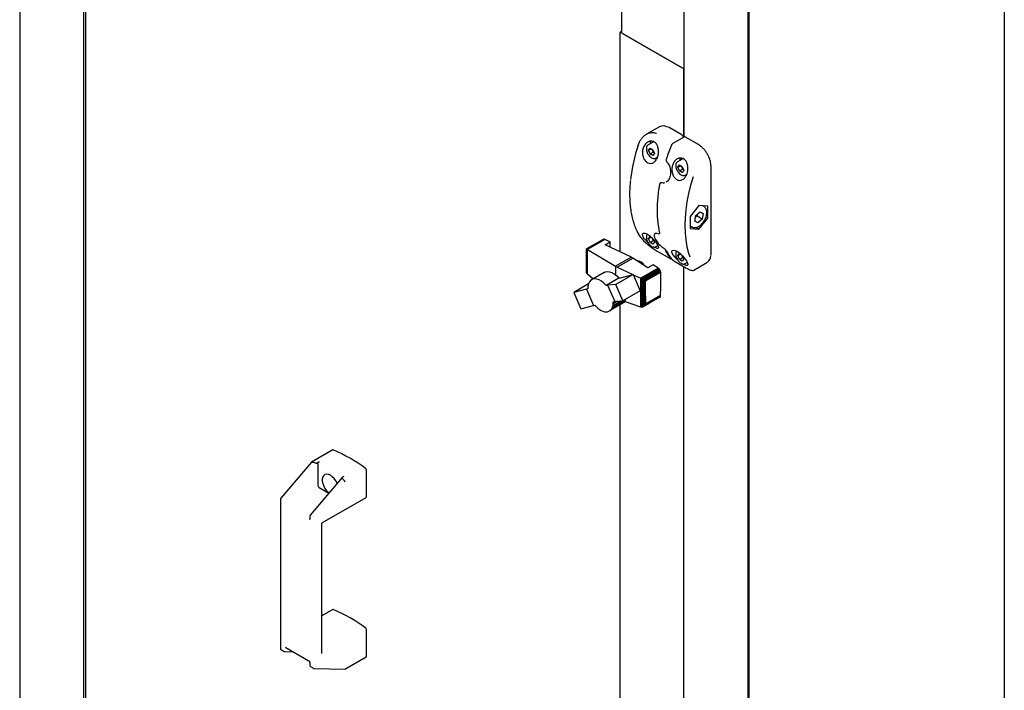
# Paper-space layout 'Sheet1' of a CAD drawing. Units: millimetres. Extents: x 59 to 778, y 97 to 503.
# Drawn here: x 61 to 129, y 285 to 331 of the extents above; entities that cross this region are included whole.
import ezdxf

# ---------------------------------------------------------------- set-up
doc = ezdxf.new("R2010")
doc.units = ezdxf.units.MM

psp = doc.layouts.new('Sheet1')

# ---------------------------------------------------------------- linework, layer by layer
at = {"color": 7, "linetype": 'Continuous', "lineweight": 25}
for p, q in [((111.206, 437.097), (111.206, 229.618)), ((111.133, 435.17), (111.133, 232.056)), ((128.884, 426.892), (128.884, 219.413)), ((106.714, 348.008), (106.714, 323.285)), ((60.752, 334.566), (60.752, 276.416)), ((65.171, 334.281), (65.171, 274.776)), ((65.306, 334.358), (65.306, 274.854)), ((102.398, 333.161), (102.398, 330.55)), ((102.295, 330.55), (102.398, 330.61)), ((102.295, 315.347), (102.295, 330.55)), ((106.714, 327.999), (102.295, 330.55)), ((102.471, 330.448), (106.537, 328.101)), ((106.714, 323.285), (106.714, 327.999)), ((105.028, 324), (104.119, 323.475)), ((105.685, 323.941), (105.64, 323.964)), ((106.568, 323.431), (105.685, 323.941)), ((104.624, 322.967), (104.241, 322.746)), ((106.709, 323.284), (105.938, 322.839)), ((107.717, 322.768), (106.834, 323.278)), ((104.265, 322.382), (104.367, 322.528)), ((104.265, 322.382), (104.442, 322.484)), ((104.367, 322.119), (104.265, 322.382)), ((104.367, 322.528), (104.571, 322.41)), ((104.571, 322.41), (104.673, 322.147)), ((104.367, 322.119), (104.588, 322.247)), ((104.571, 322.001), (104.367, 322.119)), ((104.673, 322.147), (104.571, 322.001)), ((104.642, 322.227), (104.588, 322.247)), ((104.772, 321.826), (104.874, 321.885)), ((106.65, 321.79), (106.274, 321.573)), ((105.536, 321.561), (105.537, 321.561)), ((106.298, 321.209), (106.4, 321.354)), ((106.298, 321.209), (106.475, 321.311)), ((106.4, 320.946), (106.298, 321.209)), ((106.4, 321.354), (106.604, 321.236)), ((106.4, 320.946), (106.621, 321.073)), ((106.604, 320.828), (106.4, 320.946)), ((106.604, 321.236), (106.706, 320.973)), ((106.706, 320.973), (106.604, 320.828)), ((106.675, 321.054), (106.621, 321.073)), ((108.588, 315.196), (108.588, 321.259)), ((106.805, 320.653), (106.912, 320.714)), ((105.127, 320.141), (105.098, 320.124)), ((105.168, 320.138), (105.167, 320.139)), ((105.479, 320.176), (105.503, 320.188)), ((105.516, 320.196), (105.496, 320.186)), ((107.757, 318.558), (107.138, 317.788)), ((108.376, 318.503), (107.757, 318.558)), ((108.106, 318.47), (107.989, 318.537)), ((108.376, 317.678), (108.376, 318.503)), ((107.138, 317.788), (107.138, 316.963)), ((107.463, 317.465), (107.536, 317.85)), ((107.536, 317.85), (107.83, 318.118)), ((107.978, 317.616), (107.624, 317.82)), ((107.978, 317.616), (107.684, 317.347)), ((107.757, 316.908), (108.376, 317.678)), ((107.83, 318.118), (108.051, 318.001)), ((108.051, 318.001), (107.978, 317.616)), ((108.241, 317.755), (108.376, 317.678)), ((107.138, 317.152), (107.293, 317.062)), ((107.138, 316.963), (107.757, 316.908)), ((107.684, 317.347), (107.463, 317.465)), ((107.684, 317.347), (107.465, 317.474)), ((107.551, 317.027), (107.757, 316.908)), ((101.134, 316.208), (99.981, 315.542)), ((101.166, 316.222), (99.986, 315.541)), ((101.207, 316.22), (100.009, 315.529)), ((101.247, 316.205), (100.04, 315.509)), ((101.166, 316.222), (101.134, 316.208)), ((101.207, 316.22), (101.166, 316.222)), ((101.247, 316.205), (101.207, 316.22)), ((101.614, 316.033), (101.247, 316.205)), ((104.265, 316.258), (104.367, 316.403)), ((104.265, 316.258), (104.442, 316.36)), ((104.367, 315.995), (104.265, 316.258)), ((104.367, 316.403), (104.478, 316.339)), ((104.588, 316.123), (104.549, 316.268)), ((104.596, 316.222), (104.673, 316.023)), ((104.738, 316.62), (104.727, 316.616)), ((104.902, 316.619), (104.929, 316.61)), ((105.02, 316.615), (105.035, 316.623)), ((99.98, 315.539), (99.981, 315.542)), ((99.98, 313.967), (99.98, 315.539)), ((99.981, 315.542), (99.984, 315.54)), ((99.984, 315.54), (99.986, 315.541)), ((99.984, 313.897), (99.984, 315.54)), ((99.986, 315.541), (100.002, 315.53)), ((100.002, 313.841), (100.002, 315.53)), ((100.002, 315.53), (100.009, 315.529)), ((100.009, 315.529), (100.035, 315.511)), ((100.035, 313.796), (100.035, 315.511)), ((100.035, 315.511), (100.04, 315.509)), ((100.04, 315.509), (101.975, 314.343)), ((101.263, 315.831), (101.614, 316.033)), ((103.078, 314.98), (101.263, 315.831)), ((101.614, 315.666), (101.614, 316.033)), ((104.367, 315.995), (104.588, 316.123)), ((104.571, 315.877), (104.367, 315.995)), ((104.673, 316.023), (104.571, 315.877)), ((104.642, 316.103), (104.588, 316.123)), ((104.772, 315.702), (104.909, 315.781)), ((103.078, 314.98), (101.975, 314.343)), ((102.091, 314.283), (103.188, 314.916)), ((103.078, 314.98), (103.188, 314.916)), ((104.225, 314.246), (103.188, 314.916)), ((104.868, 315.396), (105.752, 314.885)), ((106.298, 315.085), (106.4, 315.23)), ((106.298, 315.085), (106.475, 315.187)), ((106.4, 314.822), (106.298, 315.085)), ((106.4, 315.23), (106.507, 315.168)), ((106.4, 314.822), (106.621, 314.949)), ((106.604, 314.704), (106.4, 314.822)), ((106.621, 314.949), (106.582, 315.097)), ((106.706, 314.849), (106.604, 314.704)), ((106.675, 314.93), (106.621, 314.949)), ((106.629, 315.048), (106.706, 314.849)), ((102.013, 314.316), (101.975, 314.343)), ((102.091, 314.283), (102.013, 314.316)), ((102.013, 313.732), (102.013, 314.316)), ((102.091, 314.283), (103.182, 313.767)), ((104.94, 314.213), (103.724, 313.511)), ((104.984, 314.18), (103.779, 313.484)), ((105.024, 314.135), (103.839, 313.451)), ((104.576, 314.449), (104.225, 314.246)), ((104.94, 314.213), (104.576, 314.449)), ((104.984, 314.18), (104.94, 314.213)), ((105.024, 314.135), (104.984, 314.18)), ((105.057, 314.083), (105.024, 314.135)), ((106.017, 314.732), (106.901, 314.222)), ((106.714, 247.241), (106.714, 314.33)), ((106.805, 314.528), (106.943, 314.608)), ((107.402, 314.074), (108.311, 314.599)), ((99.981, 313.952), (99.98, 313.967)), ((99.984, 313.897), (99.981, 313.952)), ((99.986, 313.887), (99.984, 313.897)), ((100.002, 313.841), (99.986, 313.887)), ((100.009, 313.829), (100.002, 313.841)), ((100.035, 313.796), (100.009, 313.829)), ((100.04, 313.792), (100.035, 313.796)), ((100.421, 313.47), (100.04, 313.792)), ((101.204, 313.922), (100.319, 313.411)), ((102.22, 313.529), (101.336, 313.018)), ((103.198, 313.771), (102.005, 313.083)), ((102.22, 313.529), (102.322, 313.548)), ((102.322, 313.548), (103.198, 313.771)), ((103.198, 313.771), (103.689, 312.64)), ((103.205, 313.757), (103.724, 313.511)), ((103.724, 313.511), (103.742, 313.501)), ((103.742, 311.512), (103.742, 313.501)), ((103.742, 313.501), (103.779, 313.484)), ((103.779, 313.484), (103.804, 313.466)), ((103.804, 311.511), (103.804, 313.466)), ((103.804, 313.466), (103.839, 313.451)), ((103.839, 313.451), (103.877, 313.423)), ((103.877, 311.538), (103.877, 313.423)), ((103.877, 313.423), (103.898, 313.413)), ((105.057, 314.083), (103.898, 313.413)), ((103.898, 313.413), (103.947, 313.381)), ((105.086, 314.024), (103.968, 313.378)), ((105.101, 313.969), (104.03, 313.351)), ((104.067, 313.328), (105.106, 313.928)), ((105.086, 314.024), (105.057, 314.083)), ((105.101, 313.969), (105.086, 314.024)), ((105.106, 313.928), (105.101, 313.969)), ((105.106, 312.91), (105.106, 313.928)), ((100.101, 313.122), (99.086, 312.536)), ((99.963, 312.759), (99.086, 312.536)), ((100.061, 312.777), (99.963, 312.759)), ((99.963, 312.759), (100.448, 311.631)), ((101.437, 313.037), (101.336, 313.018)), ((102.005, 313.083), (101.437, 313.037)), ((101.437, 313.037), (101.924, 311.905)), ((102.495, 311.951), (102.005, 313.083)), ((103.947, 311.584), (103.947, 313.381)), ((103.947, 313.381), (103.968, 313.378)), ((103.968, 313.378), (104.013, 313.351)), ((104.013, 311.649), (104.013, 313.351)), ((104.013, 313.351), (104.03, 313.351)), ((104.03, 313.351), (104.067, 313.328)), ((104.067, 312.311), (104.067, 313.328)), ((105.104, 312.329), (105.106, 312.91)), ((99.086, 312.536), (99.573, 311.404)), ((103.689, 312.64), (102.495, 311.951)), ((102.666, 312.05), (102.661, 312.03)), ((105.057, 312.217), (103.898, 311.548)), ((105.083, 312.24), (103.955, 311.59)), ((105.101, 312.281), (104.03, 311.662)), ((105.104, 312.329), (104.057, 311.725)), ((104.067, 312.311), (104.057, 311.725)), ((105.057, 312.217), (105.083, 312.24)), ((105.083, 312.24), (105.101, 312.281)), ((105.101, 312.281), (105.104, 312.329)), ((99.573, 311.404), (100.448, 311.631)), ((100.448, 311.631), (100.546, 311.65)), ((100.546, 311.65), (100.655, 311.534)), ((100.655, 311.534), (100.766, 311.438)), ((100.766, 311.438), (100.878, 311.353)), ((102.486, 311.785), (101.602, 311.275)), ((102.558, 311.849), (101.673, 311.338)), ((101.673, 311.338), (101.733, 311.42)), ((102.618, 311.931), (101.733, 311.42)), ((101.733, 311.42), (101.776, 311.519)), ((102.661, 312.03), (101.776, 311.519)), ((101.776, 311.519), (101.807, 311.631)), ((102.34, 311.938), (101.807, 311.631)), ((101.807, 311.631), (101.822, 311.75)), ((102.118, 311.921), (101.822, 311.75)), ((101.822, 311.886), (101.924, 311.905)), ((101.822, 311.75), (101.822, 311.886)), ((101.924, 311.905), (102.495, 311.951)), ((102.295, 253.595), (102.295, 311.674)), ((102.558, 311.849), (102.486, 311.785)), ((102.618, 311.931), (102.558, 311.849)), ((103.724, 311.515), (102.606, 311.914)), ((102.661, 312.03), (102.618, 311.931)), ((103.742, 311.512), (103.724, 311.515)), ((103.779, 311.509), (103.742, 311.512)), ((103.804, 311.511), (103.779, 311.509)), ((103.839, 311.518), (103.804, 311.511)), ((103.877, 311.538), (103.839, 311.518)), ((103.898, 311.548), (103.877, 311.538)), ((103.947, 311.584), (103.898, 311.548)), ((103.955, 311.59), (103.947, 311.584)), ((104.013, 311.649), (103.955, 311.59)), ((104.03, 311.662), (104.013, 311.649)), ((104.057, 311.725), (104.03, 311.662)), ((100.878, 311.353), (100.996, 311.284)), ((100.996, 311.284), (101.11, 311.234)), ((101.11, 311.234), (101.221, 311.204)), ((101.221, 311.204), (101.328, 311.193)), ((101.328, 311.193), (101.429, 311.202)), ((101.429, 311.202), (101.52, 311.229)), ((101.52, 311.229), (101.602, 311.275)), ((101.602, 311.275), (101.673, 311.338)), ((82.42, 301.642), (80.948, 300.792)), ((80.945, 300.79), (78.83, 298.292)), ((80.97, 300.791), (80.977, 300.788)), ((81.382, 300.66), (81.382, 299.188)), ((81.47, 300.814), (81.389, 300.767)), ((83.121, 299.767), (83.203, 299.814)), ((84.741, 298.385), (84.741, 300.266)), ((83.072, 299.727), (80.863, 297.118)), ((83.222, 299.492), (83.227, 299.487)), ((81.47, 299.035), (82.152, 298.641)), ((78.791, 298.192), (78.791, 287.905)), ((81.71, 296.615), (84.728, 298.357)), ((80.824, 297.019), (80.824, 296.851)), ((81.648, 287.56), (81.648, 296.506)), ((82.42, 290.598), (81.648, 290.153)), ((84.741, 287.341), (84.741, 289.223)), ((78.836, 287.822), (79.048, 287.7)), ((79.088, 287.689), (79.687, 287.673)), ((79.167, 287.973), (80.723, 287.075)), ((80.824, 286.899), (80.824, 286.732)), ((83.256, 286.463), (84.728, 287.313)), ((80.869, 286.649), (81.081, 286.526)), ((81.121, 286.515), (83.239, 286.459))]:
    psp.add_line(p, q, dxfattribs=at)
at = {"color": 7, "linetype": 'Continuous', "lineweight": 25, "flags": 128}
for points in [[(104.393, 322.869), (104.405, 322.936), (104.43, 323.005)], [(105.491, 321.791), (105.491, 321.792), (105.494, 321.794), (105.499, 321.796), (105.506, 321.796)], [(106.483, 321.791), (106.474, 321.762), (106.46, 321.68)], [(107.35, 320.529), (107.176, 319.948), (107.033, 319.371), (106.921, 318.802), (106.841, 318.243), (106.792, 317.697), (106.776, 317.167), (106.792, 316.655), (106.841, 316.165), (106.921, 315.699), (107.033, 315.259), (107.117, 315.005)], [(108.106, 318.47), (108.123, 318.459), (108.126, 318.457)], [(107.293, 317.062), (107.276, 317.074), (107.273, 317.076)], [(104.927, 316.612), (104.928, 316.612), (104.929, 316.611)], [(106.266, 314.81), (106.248, 314.825), (106.086, 314.99), (105.954, 315.166), (105.884, 315.325), (105.897, 315.432), (105.982, 315.47), (106.116, 315.44), (106.275, 315.356), (106.444, 315.228), (106.608, 315.072), (106.758, 314.899), (106.881, 314.725), (106.933, 314.634), (106.933, 314.634)], [(104.862, 315.4), (104.866, 315.397), (104.868, 315.396)], [(106.017, 314.732), (106.015, 314.734), (106.011, 314.737)], [(106.901, 314.222), (106.899, 314.224), (106.895, 314.227)], [(101.336, 313.018), (101.179, 313.177), (101.014, 313.306), (100.846, 313.4), (100.682, 313.455), (100.527, 313.469), (100.388, 313.443), (100.268, 313.376), (100.173, 313.272), (100.105, 313.134), (100.067, 312.967), (100.061, 312.777)], [(101.204, 313.922), (101.272, 313.954), (101.412, 313.98), (101.567, 313.965), (101.731, 313.91), (101.898, 313.817), (102.063, 313.688), (102.22, 313.529)], [(82.72, 299.312), (82.71, 299.335), (82.62, 299.504), (82.509, 299.657), (82.382, 299.786), (82.248, 299.882), (82.114, 299.941), (81.987, 299.958), (81.876, 299.934), (81.786, 299.869), (81.723, 299.767), (81.691, 299.634), (81.691, 299.477), (81.723, 299.307), (81.786, 299.132), (81.876, 298.964), (81.987, 298.811), (82.114, 298.682), (82.157, 298.647)]]:
    psp.add_lwpolyline(points, dxfattribs=at)
at = {"color": 7, "linetype": 'Continuous', "lineweight": 25}
for centre, radius, start, end in [((102.523, 330.562), 0.126, 185.6948, 245.62534), ((106.707, 328.419), 0.361, 241.95976, 271.1441), ((105.284, 323.445), 0.611, 57.97688, 114.70852), ((114.782, 319.024), 11.827, 161.77057, 173.61985), ((119.02, 317.224), 14.267, 157.2967, 161.30555), ((106.882, 321.645), 0.459, 156.53779, 178.24724), ((105.04, 320.012), 0.014, 132.09906, 169.82959), ((103.572, 316.624), 0.0386, 207.64016, 240.7785), ((108.647, 317.216), 3.682, 208.86159, 218.80151), ((108.735, 317.165), 3.682, 208.86159, 218.80151), ((107.981, 315.082), 0.585, 304.35938, 359.39081), ((103.262, 313.858), 0.913, 35.34572, 78.74463), ((82.433, 301.617), 0.0278, 63.02891, 116.73338), ((78.196, 291.674), 10.836, 53.09513, 66.91025), ((84.643, 300.262), 0.0975, 2.87411, 52.52358), ((81.574, 299.197), 0.192, 182.60548, 237.39452), ((84.71, 298.382), 0.0305, 304.62755, 6.68463), ((82.433, 290.574), 0.0278, 63.02891, 116.73338), ((78.196, 280.63), 10.836, 53.09513, 66.91025), ((84.643, 289.218), 0.0975, 2.87411, 52.52358), ((84.71, 287.338), 0.0305, 304.62755, 6.68463)]:
    psp.add_arc(centre, radius, start, end, dxfattribs=at)
for centre, major_axis, ratio, start_param, end_param in [((80.987, 300.743), (-0.0406, 0.0486), 0.425063, 5.562982, 6.357043), ((66.666, 281.912), (16.191, 17.961), 0.381749, 0.193183, 0.219425), ((66.666, 281.912), (16.191, 17.961), 0.381749, 6.226184, 6.252426), ((83.232, 299.447), (-0.0406, 0.0486), 0.425063, 3.853214, 5.285039), ((83.232, 286.522), (-0.0157, 0.0618), 0.691524, 2.948871, 4.119794)]:
    psp.add_ellipse(centre, major_axis=major_axis, ratio=ratio, start_param=start_param, end_param=end_param, dxfattribs=at)
for points, knots in [([(103.549, 322.723), (103.576, 322.799), (103.631, 322.951), (103.755, 323.151), (103.906, 323.324), (104.079, 323.459), (104.27, 323.555), (104.502, 323.608), (104.697, 323.597), (104.807, 323.545), (104.828, 323.535)], [0, 0, 0, 0, 0.127066, 0.257915, 0.385007, 0.515929, 0.641302, 0.771402, 0.957803, 1, 1, 1, 1]), ([(103.893, 322.514), (103.929, 322.599), (104.001, 322.769), (104.19, 322.944), (104.402, 323.024), (104.602, 322.997), (104.758, 322.891), (104.871, 322.73), (104.942, 322.522), (104.966, 322.273), (104.932, 322.001), (104.834, 321.745), (104.68, 321.554), (104.496, 321.459), (104.308, 321.46), (104.137, 321.543), (103.994, 321.692), (103.891, 321.891), (103.84, 322.127), (103.846, 322.342), (103.88, 322.467), (103.893, 322.514)], [0, 0, 0, 0, 0.062075, 0.124197, 0.184163, 0.237118, 0.283463, 0.32792, 0.375089, 0.427827, 0.486612, 0.548764, 0.609682, 0.66625, 0.718374, 0.767607, 0.815701, 0.86421, 0.914563, 0.968083, 1, 1, 1, 1]), ([(106.676, 323.287), (106.671, 323.302), (106.659, 323.341), (106.62, 323.394), (106.585, 323.419), (106.568, 323.431)], [0, 0, 0, 0, 0.267812, 0.646037, 1, 1, 1, 1]), ([(106.834, 323.278), (106.82, 323.285), (106.792, 323.298), (106.747, 323.301), (106.721, 323.289), (106.709, 323.283)], [0, 0, 0, 0, 0.336519, 0.708066, 1, 1, 1, 1]), ([(104.242, 322.747), (104.218, 322.728), (104.169, 322.692), (104.124, 322.599), (104.118, 322.522), (104.115, 322.481)], [0, 0, 0, 0, 0.319946, 0.639573, 1, 1, 1, 1]), ([(104.115, 322.481), (104.116, 322.459), (104.118, 322.396), (104.146, 322.283), (104.192, 322.166), (104.236, 322.101), (104.252, 322.077)], [0, 0, 0, 0, 0.169052, 0.487818, 0.80606, 1, 1, 1, 1]), ([(104.588, 322.247), (104.579, 322.301), (104.568, 322.369), (104.535, 322.424), (104.528, 322.434)], [0, 0, 0, 0, 0.806491, 1, 1, 1, 1]), ([(105.938, 322.839), (105.922, 322.828), (105.887, 322.803), (105.858, 322.761), (105.847, 322.733), (105.846, 322.728)], [0, 0, 0, 0, 0.400488, 0.900217, 1, 1, 1, 1]), ([(108.448, 321.882), (108.438, 321.909), (108.401, 322.003), (108.314, 322.159), (108.19, 322.343), (108.049, 322.508), (107.899, 322.646), (107.787, 322.727), (107.727, 322.762), (107.717, 322.768)], [0, 0, 0, 0, 0.070831, 0.251929, 0.433041, 0.6143, 0.795875, 0.968379, 1, 1, 1, 1]), ([(104.252, 322.077), (104.262, 322.061), (104.297, 322.003), (104.376, 321.922), (104.481, 321.843), (104.588, 321.799), (104.685, 321.795), (104.748, 321.806), (104.77, 321.825), (104.771, 321.826)], [0, 0, 0, 0, 0.074582, 0.266376, 0.459504, 0.654834, 0.829735, 0.997956, 1, 1, 1, 1]), ([(105.493, 321.79), (105.487, 321.77), (105.473, 321.726), (105.481, 321.656), (105.503, 321.597), (105.528, 321.572), (105.538, 321.563)], [0, 0, 0, 0, 0.255037, 0.553292, 0.830027, 1, 1, 1, 1]), ([(106.933, 320.758), (106.9, 320.677), (106.834, 320.515), (106.672, 320.35), (106.486, 320.277), (106.301, 320.298), (106.135, 320.398), (106, 320.559), (105.908, 320.768), (105.869, 321.01), (105.893, 321.266), (105.987, 321.513), (106.148, 321.715), (106.355, 321.833), (106.565, 321.845), (106.739, 321.764), (106.867, 321.621), (106.954, 321.431), (106.996, 321.196), (106.988, 320.961), (106.949, 320.818), (106.933, 320.758)], [0, 0, 0, 0, 0.0590764, 0.1182898, 0.1737302, 0.2250399, 0.2738661, 0.3219209, 0.3707197, 0.4216741, 0.4760558, 0.5345743, 0.596377, 0.6578594, 0.7137124, 0.7620734, 0.8066166, 0.8523434, 0.9028106, 0.9594894, 1, 1, 1, 1]), ([(108.588, 321.259), (108.588, 321.292), (108.585, 321.388), (108.559, 321.555), (108.512, 321.733), (108.466, 321.841), (108.448, 321.882)], [0, 0, 0, 0, 0.168403, 0.487376, 0.806103, 1, 1, 1, 1]), ([(105.536, 321.56), (105.539, 321.557), (105.577, 321.528), (105.638, 321.44), (105.711, 321.302), (105.759, 321.139), (105.784, 320.99), (105.783, 320.897), (105.782, 320.863)], [0, 0, 0, 0, 0.018151, 0.225766, 0.434291, 0.648721, 0.871271, 1, 1, 1, 1]), ([(106.275, 321.573), (106.251, 321.555), (106.202, 321.518), (106.157, 321.425), (106.151, 321.349), (106.148, 321.308)], [0, 0, 0, 0, 0.319946, 0.639573, 1, 1, 1, 1]), ([(106.148, 321.308), (106.149, 321.286), (106.151, 321.222), (106.178, 321.109), (106.225, 320.992), (106.269, 320.928), (106.285, 320.903)], [0, 0, 0, 0, 0.169052, 0.487818, 0.80606, 1, 1, 1, 1]), ([(106.285, 320.903), (106.295, 320.887), (106.33, 320.83), (106.409, 320.748), (106.514, 320.67), (106.621, 320.625), (106.718, 320.621), (106.781, 320.632), (106.803, 320.652), (106.804, 320.652)], [0, 0, 0, 0, 0.074582, 0.266376, 0.459504, 0.654834, 0.829735, 0.997956, 1, 1, 1, 1]), ([(106.621, 321.073), (106.612, 321.128), (106.6, 321.195), (106.568, 321.25), (106.561, 321.261)], [0, 0, 0, 0, 0.806491, 1, 1, 1, 1]), ([(103.008, 320.284), (102.993, 320.121), (102.963, 319.789), (102.953, 319.302), (102.968, 318.824), (103.012, 318.364), (103.084, 317.924), (103.183, 317.506), (103.31, 317.112), (103.433, 316.816), (103.514, 316.653), (103.538, 316.606)], [0, 0, 0, 0, 0.1141709, 0.2337659, 0.353375, 0.4729935, 0.5926111, 0.712213, 0.8317797, 0.9512858, 1, 1, 1, 1]), ([(105.782, 320.863), (105.783, 320.837), (105.785, 320.75), (105.761, 320.609), (105.712, 320.449), (105.641, 320.316), (105.569, 320.225), (105.519, 320.195), (105.502, 320.185)], [0, 0, 0, 0, 0.088155, 0.294696, 0.500081, 0.703167, 0.901844, 1, 1, 1, 1]), ([(105.026, 320.015), (105.01, 319.923), (104.963, 319.654), (104.906, 319.217), (104.865, 318.708), (104.853, 318.213), (104.868, 317.735), (104.911, 317.274), (104.969, 316.916), (105.013, 316.714), (105.027, 316.652)], [0, 0, 0, 0, 0.075551, 0.219111, 0.362708, 0.506324, 0.649958, 0.793602, 0.937246, 1, 1, 1, 1]), ([(105.098, 320.122), (105.086, 320.115), (105.061, 320.098), (105.036, 320.059), (105.031, 320.027), (105.029, 320.014)], [0, 0, 0, 0, 0.308794, 0.712896, 1, 1, 1, 1]), ([(105.114, 320.132), (105.123, 320.138), (105.139, 320.146), (105.16, 320.139), (105.168, 320.136)], [0, 0, 0, 0, 0.631544, 1, 1, 1, 1]), ([(105.167, 320.14), (105.171, 320.139), (105.218, 320.119), (105.296, 320.114), (105.365, 320.131), (105.391, 320.137)], [0, 0, 0, 0, 0.055439, 0.630325, 1, 1, 1, 1]), ([(107.599, 317.037), (107.623, 317.045), (107.691, 317.068), (107.802, 317.133), (107.929, 317.239), (108.044, 317.37), (108.143, 317.52), (108.222, 317.682), (108.275, 317.848), (108.301, 318.011), (108.297, 318.164), (108.261, 318.293), (108.205, 318.394), (108.152, 318.433), (108.128, 318.451)], [0, 0, 0, 0, 0.04817, 0.137081, 0.226612, 0.316011, 0.405203, 0.494389, 0.583796, 0.673682, 0.764316, 0.85561, 0.93633, 1, 1, 1, 1]), ([(107.624, 317.82), (107.587, 317.799), (107.549, 317.778), (107.518, 317.751), (107.517, 317.751)], [0, 0, 0, 0, 0.982071, 1, 1, 1, 1]), ([(107.626, 317.933), (107.626, 317.928), (107.621, 317.892), (107.623, 317.854), (107.624, 317.82)], [0, 0, 0, 0, 0.118102, 1, 1, 1, 1]), ([(107.271, 317.082), (107.279, 317.075), (107.315, 317.042), (107.402, 317.019), (107.505, 317.014), (107.572, 317.031), (107.599, 317.037)], [0, 0, 0, 0, 0.0937008, 0.4365449, 0.776243, 1, 1, 1, 1]), ([(103.553, 316.591), (103.611, 316.497), (103.723, 316.316), (104, 316.033), (104.296, 315.783), (104.596, 315.563), (104.773, 315.455), (104.862, 315.4)], [0, 0, 0, 0, 0.233367, 0.454357, 0.64519, 0.82246, 1, 1, 1, 1]), ([(103.893, 316.389), (103.872, 316.44), (103.83, 316.54), (103.864, 316.63), (103.964, 316.654), (104.11, 316.61), (104.278, 316.511), (104.451, 316.372), (104.617, 316.206), (104.764, 316.027), (104.881, 315.852), (104.953, 315.701), (104.964, 315.598), (104.902, 315.565), (104.787, 315.594), (104.684, 315.654), (104.643, 315.677)], [0, 0, 0, 0, 0.078715, 0.157612, 0.231482, 0.299848, 0.364905, 0.428935, 0.493955, 0.561848, 0.634308, 0.712279, 0.794626, 0.876547, 0.950966, 1, 1, 1, 1]), ([(104.285, 315.937), (104.283, 315.938), (104.219, 315.99), (104.101, 316.108), (103.967, 316.262), (103.915, 316.352), (103.893, 316.389)], [0, 0, 0, 0, 0.01345, 0.350641, 0.729334, 1, 1, 1, 1]), ([(104.177, 316.564), (104.176, 316.564), (104.152, 316.543), (104.126, 316.473), (104.119, 316.397), (104.115, 316.357)], [0, 0, 0, 0, 0.017837, 0.479456, 1, 1, 1, 1]), ([(104.115, 316.357), (104.116, 316.335), (104.118, 316.272), (104.146, 316.159), (104.192, 316.042), (104.236, 315.977), (104.252, 315.953)], [0, 0, 0, 0, 0.169052, 0.487818, 0.80606, 1, 1, 1, 1]), ([(104.753, 316.635), (104.743, 316.631), (104.707, 316.615), (104.671, 316.555), (104.654, 316.471), (104.667, 316.372), (104.709, 316.256), (104.782, 316.126), (104.881, 315.992), (104.999, 315.861), (105.128, 315.742), (105.228, 315.66), (105.281, 315.625), (105.292, 315.619)], [0, 0, 0, 0, 0.036297, 0.12866, 0.217975, 0.316699, 0.426072, 0.539045, 0.651562, 0.762338, 0.869828, 0.973946, 1, 1, 1, 1]), ([(104.727, 316.622), (104.729, 316.624), (104.738, 316.635), (104.777, 316.642), (104.824, 316.645), (104.857, 316.633), (104.86, 316.632)], [0, 0, 0, 0, 0.097465, 0.540483, 0.965612, 1, 1, 1, 1]), ([(104.927, 316.613), (104.941, 316.609), (104.967, 316.6), (105, 316.603), (105.015, 316.613), (105.019, 316.616)], [0, 0, 0, 0, 0.455684, 0.855215, 1, 1, 1, 1]), ([(105.027, 316.653), (105.027, 316.651), (105.031, 316.637), (105.03, 316.62), (105.03, 316.62), (105.03, 316.62)], [0, 0, 0, 0, 0.07573, 0.600821, 1, 1, 1, 1]), ([(104.252, 315.953), (104.262, 315.937), (104.297, 315.879), (104.376, 315.798), (104.481, 315.719), (104.588, 315.675), (104.685, 315.671), (104.748, 315.682), (104.77, 315.701), (104.771, 315.701)], [0, 0, 0, 0, 0.074582, 0.266376, 0.459504, 0.654834, 0.829735, 0.997956, 1, 1, 1, 1]), ([(105.287, 315.624), (105.308, 315.608), (105.35, 315.577), (105.411, 315.518), (105.465, 315.457), (105.496, 315.413), (105.508, 315.392), (105.51, 315.388)], [0, 0, 0, 0, 0.2238594, 0.4477175, 0.6842388, 0.9429144, 1, 1, 1, 1]), ([(105.752, 314.886), (105.763, 314.88), (105.783, 314.869), (105.808, 314.861), (105.832, 314.86), (105.851, 314.863), (105.858, 314.869), (105.859, 314.87)], [0, 0, 0, 0, 0.331408, 0.590181, 0.78385, 0.971298, 1, 1, 1, 1]), ([(105.865, 314.858), (105.874, 314.848), (105.889, 314.831), (105.921, 314.802), (105.952, 314.777), (105.984, 314.754), (106.002, 314.743), (106.011, 314.737)], [0, 0, 0, 0, 0.2619861, 0.4740993, 0.6568738, 0.8283425, 1, 1, 1, 1]), ([(106.209, 315.391), (106.208, 315.39), (106.185, 315.369), (106.159, 315.3), (106.152, 315.224), (106.148, 315.184)], [0, 0, 0, 0, 0.0164702, 0.4787311, 1, 1, 1, 1]), ([(106.148, 315.184), (106.149, 315.162), (106.151, 315.098), (106.178, 314.985), (106.225, 314.868), (106.269, 314.804), (106.285, 314.779)], [0, 0, 0, 0, 0.169052, 0.487818, 0.80606, 1, 1, 1, 1]), ([(106.285, 314.779), (106.295, 314.763), (106.33, 314.706), (106.409, 314.624), (106.514, 314.546), (106.621, 314.501), (106.718, 314.497), (106.781, 314.508), (106.803, 314.528), (106.804, 314.528)], [0, 0, 0, 0, 0.074582, 0.266376, 0.459504, 0.654834, 0.829735, 0.997956, 1, 1, 1, 1]), ([(108.583, 315.103), (108.584, 315.11), (108.589, 315.14), (108.589, 315.172), (108.588, 315.196)], [0, 0, 0, 0, 0.239376, 1, 1, 1, 1]), ([(106.933, 314.634), (106.956, 314.583), (107.001, 314.481), (106.982, 314.403), (106.894, 314.398), (106.78, 314.44), (106.698, 314.491), (106.677, 314.503)], [0, 0, 0, 0, 0.243446, 0.487076, 0.722248, 0.929927, 1, 1, 1, 1]), ([(106.938, 314.202), (106.961, 314.189), (107.031, 314.149), (107.131, 314.103), (107.238, 314.063), (107.319, 314.053), (107.378, 314.055), (107.399, 314.074), (107.401, 314.076)], [0, 0, 0, 0, 0.105558, 0.320075, 0.541596, 0.779574, 0.968775, 1, 1, 1, 1]), ([(102.145, 313.607), (102.153, 313.602), (102.185, 313.585), (102.212, 313.554), (102.232, 313.531)], [0, 0, 0, 0, 0.251905, 1, 1, 1, 1]), ([(81.24, 300.726), (81.244, 300.725), (81.254, 300.724), (81.277, 300.725), (81.318, 300.734), (81.357, 300.749), (81.382, 300.763), (81.389, 300.767)], [0, 0, 0, 0, 0.078, 0.190542, 0.40138, 0.828213, 1, 1, 1, 1]), ([(81.382, 300.66), (81.383, 300.672), (81.385, 300.696), (81.4, 300.736), (81.423, 300.772), (81.448, 300.799), (81.464, 300.809), (81.47, 300.814)], [0, 0, 0, 0, 0.216249, 0.432519, 0.648202, 0.862702, 1, 1, 1, 1]), ([(83.121, 299.767), (83.1, 299.752), (83.074, 299.734), (83.057, 299.705), (83.054, 299.691), (83.057, 299.68), (83.06, 299.676), (83.061, 299.675)], [0, 0, 0, 0, 0.563301, 0.721404, 0.880575, 0.962799, 1, 1, 1, 1]), ([(78.83, 298.292), (78.823, 298.282), (78.806, 298.259), (78.793, 298.223), (78.792, 298.2), (78.791, 298.192)], [0, 0, 0, 0, 0.3404695, 0.7815557, 1, 1, 1, 1]), ([(80.863, 297.118), (80.856, 297.108), (80.839, 297.085), (80.826, 297.049), (80.825, 297.026), (80.824, 297.019)], [0, 0, 0, 0, 0.3404695, 0.7815557, 1, 1, 1, 1]), ([(80.824, 296.851), (80.824, 296.844), (80.823, 296.828), (80.817, 296.819), (80.817, 296.819), (80.817, 296.82)], [0, 0, 0, 0, 0.295024, 0.657578, 1, 1, 1, 1]), ([(81.649, 296.512), (81.649, 296.515), (81.647, 296.533), (81.661, 296.566), (81.683, 296.598), (81.703, 296.609), (81.708, 296.612)], [0, 0, 0, 0, 0.073564, 0.441774, 0.839239, 1, 1, 1, 1]), ([(78.791, 287.905), (78.793, 287.891), (78.796, 287.866), (78.814, 287.837), (78.83, 287.827), (78.836, 287.824)], [0, 0, 0, 0, 0.43912, 0.778939, 1, 1, 1, 1]), ([(79.048, 287.701), (79.051, 287.699), (79.063, 287.691), (79.077, 287.69), (79.088, 287.689)], [0, 0, 0, 0, 0.2440644, 1, 1, 1, 1]), ([(79.136, 287.982), (79.136, 287.982), (79.137, 287.983), (79.139, 287.984), (79.155, 287.98), (79.165, 287.974), (79.167, 287.973)], [0, 0, 0, 0, 0.07499, 0.556614, 0.905249, 1, 1, 1, 1]), ([(80.723, 287.075), (80.73, 287.07), (80.746, 287.06), (80.774, 287.031), (80.8, 286.991), (80.818, 286.948), (80.824, 286.917), (80.824, 286.903), (80.824, 286.899)], [0, 0, 0, 0, 0.147453, 0.337059, 0.539333, 0.747015, 0.933441, 1, 1, 1, 1]), ([(80.824, 286.732), (80.826, 286.717), (80.829, 286.692), (80.847, 286.663), (80.863, 286.654), (80.869, 286.65)], [0, 0, 0, 0, 0.43912, 0.778939, 1, 1, 1, 1]), ([(81.081, 286.528), (81.084, 286.526), (81.095, 286.517), (81.11, 286.516), (81.121, 286.515)], [0, 0, 0, 0, 0.244064, 1, 1, 1, 1])]:
    psp.add_open_spline(points, degree=3, knots=knots, dxfattribs=at)

doc.saveas('drawing.dxf')
